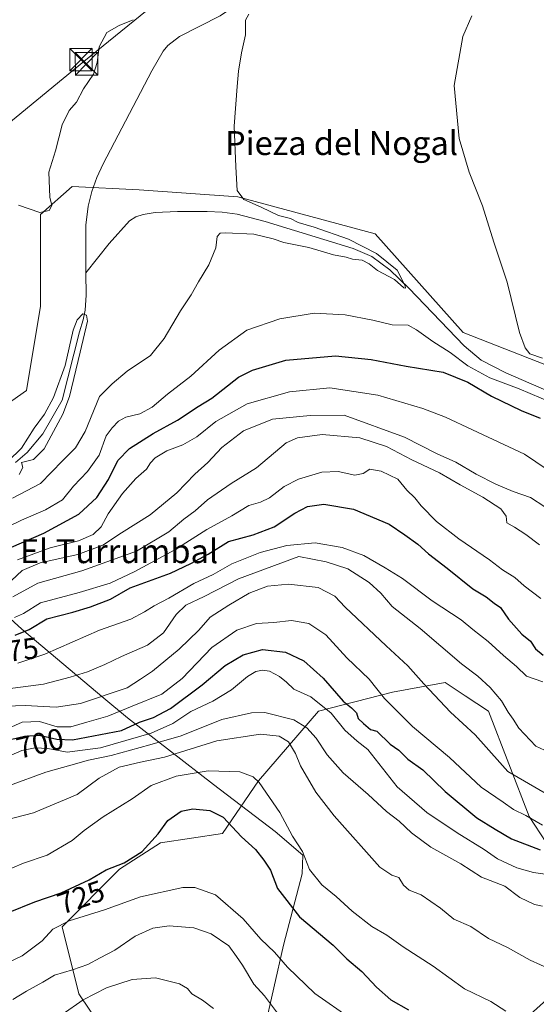
# Model space of a CAD drawing. Units: metres. Extents: x 617839 to 621295, y 4720181 to 4722553.
# Drawn here: x 618703 to 618876, y 4720827 to 4721156 of the extents above; entities that cross this region are included whole.
import ezdxf
from ezdxf.enums import TextEntityAlignment as Align

# ---------------------------------------------------------------- set-up
doc = ezdxf.new("R2010")
doc.units = ezdxf.units.M
doc.header["$MEASUREMENT"] = 0
for name, color, linetype, lineweight in [('Arbolado forestal CxS', 92, 'Continuous', 0), ('Comarca CxS', 21, 'Continuous', 0), ('Corriente natural lineal', 142, 'Continuous', 13), ('Cultivos herbáceos CxS', 92, 'Continuous', 0), ('Curva de nivel maestra', 30, 'Continuous', 30), ('Curva de nivel normal', 30, 'Continuous', 0), ('Entidad de ámbito territorial', 7, 'Continuous', 0), ('Entidad de ámbito territorial CxS', 92, 'Continuous', 0), ('Matorral CxS', 135, 'Continuous', 0), ('Rótulo de curva de nivel directora', 7, 'Continuous', 0), ('Tendido', 6, 'Continuous', 0), ('Texto cartográfico', 7, 'Continuous', 0), ('Torre de tendido puntual', 7, 'Continuous', 0)]:
    doc.layers.add(name, color=color, linetype=linetype, lineweight=lineweight)
doc.styles.add('Style-Arial', font='txt')

# ---------------------------------------------------------------- blocks, each defined once
blk = doc.blocks.new('*U9')
at = {"layer": 'Cultivos herbáceos CxS', "color": 92, "linetype": 'Continuous', "lineweight": 0}
blk.add_polyline3d([(619121.4361, 4720806.4887, 656.8902), (619104.9405, 4720830.0645, 654.275), (619097.8719, 4720847.7455, 654.0961), (619094.3371, 4720863.0695, 653.6208), (619075.4853, 4720878.3933, 652.3975), (619057.8119, 4720905.5051, 651.6136), (619050.7419, 4720912.5773, 650.9369), (619031.8899, 4720911.3993, 653.5037), (618996.5425, 4720933.7951, 653.983), (618949.4135, 4720979.7669, 648.9226), (618948.2357, 4721004.5207, 646.0621), (618934.0969, 4721016.3087, 646.8069), (618919.9583, 4721026.9177, 646.664), (618884.6105, 4721038.7047, 644.4642), (618851.6197, 4721051.6717, 642.6896), (618822.1633, 4721084.6765, 642.0054), (618776.2117, 4721097.0537, 639.5907), (618743.2209, 4721099.4109, 637.3447), (618720.8341, 4721100.5899, 636.9932), (618710.2301, 4721091.1599, 639.8053), (618710.2295, 4721060.5123, 637.0047), (618705.5161, 4721032.2225, 636.0223), (618693.7331, 4721023.9707, 635.9371)], dxfattribs=at)
blk = doc.blocks.new('5TTEND')
at = {"layer": 'Comarca CxS', "color": 7, "linetype": 'Continuous', "lineweight": 0}
for p, q in [((-0.375, 0.3754), (0.375, -0.3746)), ((0.372, 0.3784), (-0.372, -0.3776))]:
    blk.add_line(p, q, dxfattribs=at)
at = {"layer": 'Comarca CxS', "color": 7, "linetype": 'Continuous', "lineweight": 0, "flags": 128}
blk.add_lwpolyline([(-0.375, -0.3746), (0.375, -0.3746), (0.375, 0.3754), (-0.375, 0.3754), (-0.372, -0.3776)], dxfattribs=at)

msp = doc.modelspace()

# ---------------------------------------------------------------- linework, layer by layer
at = {"layer": 'Arbolado forestal CxS', "color": 92, "linetype": 'Continuous', "lineweight": 0}
for points in [[(618734.2939, 4720813.5493, 746.3918), (618723.0773, 4720830.3741, 737.7155), (618717.4697, 4720852.8061, 729.0496), (618736.6977, 4720872.0337, 724.4123), (618750.3179, 4720880.8467, 724.728), (618771.1477, 4720884.0505, 726.1815), (618783.1661, 4720901.6765, 719.8625), (618803.1953, 4720924.9099, 705.8551), (618828.0313, 4720931.3189, 693.8458), (618845.6561, 4720934.5237, 687.7006), (618852.3639, 4720930.0519, 687.2591), (618860.0769, 4720924.9097, 686.7468), (618873.6963, 4720889.6591, 695.2706), (618888.9181, 4720866.4253, 705.2884), (618889.7187, 4720845.5955, 712.4462), (618880.9055, 4720829.5715, 716.5637), (618864.8825, 4720815.1507, 722.5056)], [(618820.3703, 4720721.6407, 756.5449), (618828.0287, 4720749.4565, 748.371), (618841.6489, 4720772.6903, 738.6994), (618849.6601, 4720792.7191, 732.5102), (618864.8825, 4720815.1507, 722.5056), (618880.9055, 4720829.5715, 716.5637), (618889.7187, 4720845.5955, 712.4462), (618888.9181, 4720866.4253, 705.2884), (618873.6963, 4720889.6591, 695.2706), (618860.0769, 4720924.9097, 686.7468), (618852.3639, 4720930.0519, 687.2591), (618845.6561, 4720934.5237, 687.7006), (618828.0313, 4720931.3189, 693.8458), (618803.1953, 4720924.9099, 705.8551), (618783.1661, 4720901.6765, 719.8625), (618771.1477, 4720884.0505, 726.1815), (618750.3179, 4720880.8467, 724.728), (618736.6977, 4720872.0337, 724.4123), (618717.4697, 4720852.8061, 729.0496), (618723.0773, 4720830.3741, 737.7155), (618734.2939, 4720813.5493, 746.3918), (618748.7147, 4720791.1175, 753.3072), (618749.5155, 4720779.9005, 753.6884), (618736.8673, 4720759.0907, 758.7999)]]:
    msp.add_polyline3d(points, dxfattribs=at)
at = {"layer": 'Corriente natural lineal', "color": 142, "linetype": 'Continuous', "lineweight": 13}
for points in [[(618834.2334, 4721187.3443, 638.8518), (618831.7201, 4721187.5801, 638.8192), (618825.2601, 4721186.8101, 639.0218), (618818.0501, 4721184.8401, 639.3725), (618806.2601, 4721179.9401, 639.219), (618795.1401, 4721174.3501, 638.7503), (618770.3901, 4721157.6501, 638.2027), (618756.7301, 4721150.7401, 637.8917), (618752.8501, 4721147.7001, 638.2561), (618751.3101, 4721145.7901, 638.2998), (618747.4601, 4721139.3101, 637.9752), (618731.1501, 4721108.1501, 637.8404), (618729.0401, 4721103.5901, 637.5546), (618727.3701, 4721098.8301, 637.0742), (618726.1601, 4721093.9401, 636.3132), (618725.3401, 4721087.6601, 635.9581), (618725.4424, 4721071.6677, 635.7229)], [(618893.8901, 4721026.0201, 645.3451), (618865.9701, 4721038.2301, 642.4625), (618857.7201, 4721042.4501, 641.3558), (618851.9601, 4721047.2301, 642.6653), (618833.4801, 4721066.5401, 641.2611), (618827.1001, 4721072.6201, 641.6935), (618821.0701, 4721077.1101, 641.1831), (618814.8501, 4721079.8401, 641.3917), (618785.4201, 4721088.7901, 638.8327), (618776.0001, 4721091.2401, 638.7392), (618771.0301, 4721091.9801, 638.4277), (618766.0301, 4721092.1801, 637.9288), (618756.0401, 4721092.1801, 637.7803), (618748.5701, 4721091.8101, 637.5719), (618744.5301, 4721091.2301, 636.9446), (618742.1301, 4721090.4001, 636.4953), (618740.0101, 4721089.0101, 636.3193), (618733.2001, 4721081.4401, 636.3927), (618725.4424, 4721071.6677, 635.7229)], [(618725.4424, 4721071.6677, 635.7229), (618725.4901, 4721064.2001, 635.4491), (618725.1801, 4721059.2101, 635.5016), (618724.5201, 4721055.9201, 635.4728), (618723.2931, 4721051.9366, 635.0521), (618717.5232, 4721029.077, 634.7412), (618711.0007, 4721017.7713, 634.4942), (618705.7827, 4721011.4663, 634.5713), (618701.8692, 4721008.205, 634.5659)]]:
    msp.add_polyline3d(points, dxfattribs=at)
at = {"layer": 'Cultivos herbáceos CxS', "color": 92, "linetype": 'Continuous', "lineweight": 0}
msp.add_polyline3d([(619121.4361, 4720806.4887, 656.8902), (619104.9405, 4720830.0645, 654.275), (619097.8719, 4720847.7455, 654.0961), (619094.3371, 4720863.0695, 653.6208), (619075.4853, 4720878.3933, 652.3975), (619057.8119, 4720905.5051, 651.6136), (619050.7419, 4720912.5773, 650.9369), (619031.8899, 4720911.3993, 653.5037), (618996.5425, 4720933.7951, 653.983), (618949.4135, 4720979.7669, 648.9226), (618948.2357, 4721004.5207, 646.0621), (618934.0969, 4721016.3087, 646.8069), (618919.9583, 4721026.9177, 646.664), (618884.6105, 4721038.7047, 644.4642), (618851.6197, 4721051.6717, 642.6896), (618822.1633, 4721084.6765, 642.0054), (618776.2117, 4721097.0537, 639.5907), (618743.2209, 4721099.4109, 637.3447), (618720.8341, 4721100.5899, 636.9932), (618710.2301, 4721091.1599, 639.8053), (618710.2295, 4721060.5123, 637.0047), (618705.5161, 4721032.2225, 636.0223), (618693.7331, 4721023.9707, 635.9371)], dxfattribs=at)
at = {"layer": 'Curva de nivel maestra', "color": 30, "linetype": 'Continuous', "lineweight": 30, "flags": 128}
for points, elevation in [([(618697.19, 4720978.3801), (618711.33, 4720984.4801), (618723.02, 4720990.9201), (618729.05, 4720996.4401), (618732.96, 4721002.5101), (618736.1, 4721008.8201), (618739.96, 4721012.8401), (618747.95, 4721017.8701), (618756.09, 4721022.3301), (618762.93, 4721026.9301), (618767.55, 4721029.7001), (618776.51, 4721036.7201), (618781.2, 4721039.0401), (618792.32, 4721042.4001), (618808.93, 4721043.8401), (618820.89, 4721042.6701), (618832.6, 4721040.4601), (618844.99, 4721038.3801), (618853.15, 4721035.0101), (618861.09, 4721030.3201), (618871.06, 4721025.5801), (618877.43, 4721023.0001)], 650), ([(618701.72, 4720950.3501), (618706.38, 4720952.2601), (618712.33, 4720955.8201), (618721.04, 4720958.0801), (618727, 4720959.8901), (618733.68, 4720962.4701), (618740.17, 4720966.2601), (618753.73, 4720971.1101), (618760.54, 4720974.3201), (618766.28, 4720977.5201), (618773.16, 4720981.7001), (618781.33, 4720983.9701), (618788.44, 4720986.6101), (618795.36, 4720991.1901), (618799.6, 4720993.4001), (618805.03, 4720994.2801), (618814.94, 4720992.5701), (618826.85, 4720987.5101), (618832.15, 4720983.9401), (618836.42, 4720980.8901), (618840.08, 4720977.5501), (618846.28, 4720972.7901), (618854.93, 4720965.9201), (618859.33, 4720963.2401), (618862.04, 4720961.1001), (618864.14, 4720959.6301), (618866.77, 4720955.7401), (618871.3, 4720950.7201), (618874.21, 4720948.3401), (618875.87, 4720945.8501), (618878.42, 4720943.6701)], 675), ([(618695.4, 4720914.3401), (618704.84, 4720916.5901), (618709.78, 4720916.8901), (618715.66, 4720915.5401), (618720.97, 4720915.3501), (618737.34, 4720918.4601), (618743.36, 4720921.2201), (618748.06, 4720922.8101), (618753.7, 4720925.8001), (618764.28, 4720933.7501), (618771.99, 4720940.2801), (618777.99, 4720943.8501), (618784.55, 4720945.5701), (618792.19, 4720944.6401), (618798.32, 4720941.8201), (618804.82, 4720935.9601), (618811.49, 4720928.2801), (618814.3, 4720926.0801), (618815.93, 4720924.3801), (618816.55, 4720922.5201), (618818.34, 4720920.8201), (618820.65, 4720918.8401), (618822.76, 4720918.2901), (618827.27, 4720913.9301), (618830.1, 4720911.8601), (618833.14, 4720908.9101), (618838.16, 4720905.2801), (618845.57, 4720898.0301), (618856.25, 4720889.2801), (618862.35, 4720885.4401), (618867.83, 4720882.1901), (618877.36, 4720878.5201)], 700), ([(618699.51, 4720857.6001), (618708.33, 4720861.0701), (618717.12, 4720864.1201), (618726.5, 4720868.4601), (618732.17, 4720871.8901), (618738.17, 4720874.2301), (618744.2, 4720877.9801), (618749.62, 4720883.8501), (618752.82, 4720888.3901), (618757.34, 4720891.5001), (618761.15, 4720892.2701), (618766.93, 4720891.7101), (618771.29, 4720889.4101), (618777.45, 4720882.9001), (618782.18, 4720878.6401), (618784.9, 4720875.1201), (618787.22, 4720871.7301), (618789.48, 4720865.6201), (618796.93, 4720856.1301), (618808.1, 4720846.6401), (618812.76, 4720842.0601), (618817.73, 4720837.7601), (618822.59, 4720832.5801), (618827.46, 4720828.3701), (618833.37, 4720825.0201)], 725)]:
    msp.add_lwpolyline(points, dxfattribs=dict(at, elevation=elevation))
at = {"layer": 'Curva de nivel normal', "color": 30, "linetype": 'Continuous', "lineweight": 0, "flags": 128}
for points, elevation in [([(618700.81, 4720996.1901), (618710.18, 4721001.0901), (618717.59, 4721008.7101), (618721.92, 4721013.0301), (618725.18, 4721018.5001), (618729.92, 4721030.2401), (618734.17, 4721034.5401), (618739.17, 4721038.7901), (618746.98, 4721044.0201), (618751.64, 4721049.6301), (618757.02, 4721058.9701), (618760.6, 4721064.3001), (618763.05, 4721068.6301), (618766.56, 4721074.3001), (618768.91, 4721079.9701), (618769.34, 4721083.8001), (618770.39, 4721084.8801), (618772.07, 4721085.0501), (618781.59, 4721084.5601), (618788.02, 4721083.0801), (618791.61, 4721081.8301), (618799.99, 4721080.1201), (618808.25, 4721077.7301), (618812.5, 4721076.9401), (618814.63, 4721076.2801), (618817.84, 4721075.8901), (618820.17, 4721074.6801), (618823.03, 4721072.4401), (618828.62, 4721069.4101), (618831.78, 4721066.6401), (618832.36, 4721066.5301), (618832.23, 4721067.3201), (618829.6, 4721072.5501), (618822.63, 4721078.1301), (618813.27, 4721082.9201), (618801.83, 4721086.9601), (618796.49, 4721088.4901), (618793.83, 4721089.8601), (618789.82, 4721090.8301), (618784.04, 4721093.5801), (618778.28, 4721096.2001), (618776.06, 4721099.2301), (618775.56, 4721107.0801), (618775.04, 4721120.7801), (618776.08, 4721134.0201), (618776.42, 4721139.1701), (618777.5, 4721145.2901), (618778.82, 4721151.2901), (618778.86, 4721156.1701), (618779.91, 4721158.2201)], 640), ([(618741.21, 4721156.3801), (618736.54, 4721154.3901), (618732.45, 4721152.1001), (618729.8, 4721147.3401), (618729.22, 4721142.0201), (618727.92, 4721138.2001), (618724.6, 4721133.2701), (618722.26, 4721128.7801), (618719.76, 4721125.9701), (618717.42, 4721121.1701), (618715.24, 4721112.4601), (618713.06, 4721105.3601), (618713.31, 4721097.0301), (618713.99, 4721094.1501), (618713.13, 4721092.4601), (618709.96, 4721091.9001), (618702.89, 4721094.3501)], 640), ([(618878.22, 4721043.1001), (618874, 4721044.5001), (618872.36, 4721046.5301), (618870.49, 4721051.6901), (618866.32, 4721068.5401), (618861.89, 4721081.9401), (618858.16, 4721094.0501), (618853.6, 4721105.3301), (618850.31, 4721116.6101), (618848.6, 4721134.3001), (618851.48, 4721150.8001), (618854.58, 4721157.7201)], 645), ([(618694.33, 4720984.3401), (618703.85, 4720988.9001), (618711.88, 4720992.3601), (618717.62, 4720995.7201), (618721.25, 4721000.2901), (618725.94, 4721005.1601), (618729.83, 4721010.6701), (618732.16, 4721017.1301), (618734.21, 4721019.7301), (618736.35, 4721022.0101), (618738.81, 4721023.3901), (618743.43, 4721024.4901), (618747.62, 4721026.7301), (618752.72, 4721031.0301), (618760.52, 4721037.0801), (618770, 4721045.7401), (618779.26, 4721052.4301), (618790.27, 4721056.3101), (618801.84, 4721058.1001), (618812.17, 4721057.6101), (618821.42, 4721055.8601), (618827.84, 4721054.2501), (618833.24, 4721054.1201), (618836.02, 4721052.5801), (618841.54, 4721048.6201), (618847.26, 4721044.9901), (618853.22, 4721040.4701), (618860.62, 4721036.4601), (618870.39, 4721032.8101), (618881.4, 4721028.0901)], 645), ([(618703.1, 4721004.1901), (618704.32, 4721006.5401), (618703.84, 4721008.1801), (618707.87, 4721009.2101), (618711.42, 4721012.7401), (618717.7, 4721024.3001), (618719.93, 4721030.3001), (618723.49, 4721045.1401), (618726, 4721055.4601), (618725.66, 4721057.4801), (618724.35, 4721057.9801), (618722.53, 4721055.8801), (618721.15, 4721052.4401), (618718.52, 4721040.6301), (618714.52, 4721029.9701), (618711.51, 4721024.3001), (618708.06, 4721019.6301), (618703.88, 4721012.9701), (618699.39, 4721008.6301)], 635), ([(618702.5, 4720975.5801), (618713.48, 4720979.6101), (618722.9, 4720981.9801), (618727.86, 4720984.0301), (618730.49, 4720986.6001), (618732.88, 4720991.0301), (618737.7, 4720997.7801), (618742.14, 4721002.7701), (618745.64, 4721005.9701), (618747.06, 4721008.1101), (618748.64, 4721009.6801), (618752.5, 4721012.1201), (618757.84, 4721014.0501), (618762.5, 4721016.7101), (618768.88, 4721021.8601), (618779.36, 4721027.8401), (618793.55, 4721031.8201), (618806.98, 4721033.2101), (618823.08, 4721030.7301), (618838.2, 4721026.2901), (618845.74, 4721023.3901), (618854.73, 4721019.0901), (618872.17, 4721011.0001), (618883.17, 4721003.5001)], 655), ([(618700.48, 4720968.6501), (618704.08, 4720971.9801), (618710.15, 4720974.6401), (618722.71, 4720977.4001), (618731.03, 4720980.4801), (618737.28, 4720984.6301), (618746.86, 4720990.6301), (618755.88, 4720998.0601), (618761.89, 4721004.2301), (618766.17, 4721008.1201), (618770.84, 4721013.1701), (618778.17, 4721018.8001), (618787.81, 4721022.6201), (618800.45, 4721023.9301), (618811.87, 4721024.0001), (618832.04, 4721016.6701), (618842.96, 4721011.0901), (618849.22, 4721008.2801), (618856.02, 4721004.2301), (618862.52, 4721000.9201), (618868.35, 4720998.4801), (618874.16, 4720996.4401), (618878.92, 4720993.2801)], 660), ([(618700.93, 4720963.1801), (618709.36, 4720967.7701), (618724.04, 4720971.8801), (618742.3, 4720978.4901), (618753.17, 4720985.0201), (618758.17, 4720989.1501), (618761.98, 4720991.9601), (618766.07, 4720995.6701), (618773.98, 4721001.1101), (618782.49, 4721006.4001), (618792.44, 4721014.7501), (618796.22, 4721016.4401), (618804.49, 4721017.5801), (618817.11, 4721016.3801), (618825.94, 4721013.5501), (618834.51, 4721009.0701), (618843.77, 4721004.7601), (618850.63, 4721000.7501), (618858.24, 4720996.6201), (618864.23, 4720992.6901), (618865.99, 4720990.2001), (618866.21, 4720987.9901), (618868.84, 4720986.5501), (618872.66, 4720984.1101), (618877.23, 4720980.6001)], 665), ([(618701.53, 4720956.3401), (618704.5, 4720957.6101), (618710.17, 4720961.2201), (618723.17, 4720964.6701), (618733.5, 4720967.7601), (618741.84, 4720971.6401), (618755.16, 4720978.9801), (618765.92, 4720985.7801), (618774.28, 4720990.3101), (618779.95, 4720993.7601), (618783.84, 4720994.8501), (618786.84, 4720996.3801), (618791.73, 4721000.1801), (618796.6, 4721002.5601), (618804.32, 4721004.8801), (618809.82, 4721005.1601), (618815.37, 4721003.9701), (618818.17, 4721004.4701), (618820.4, 4721005.9601), (618824.16, 4721005.3201), (618829.74, 4721002.5401), (618832.78, 4720998.9601), (618835.44, 4720996.3601), (618837.56, 4720993.6301), (618842.76, 4720988.4501), (618850.24, 4720982.6101), (618860.48, 4720975.6101), (618864.78, 4720972.2401), (618868.9, 4720969.6901), (618872.06, 4720966.8501), (618877.67, 4720962.6701)], 670), ([(618878.3, 4720934.7201), (618872.87, 4720936.6701), (618869.44, 4720939.9001), (618865.13, 4720943.6101), (618860.01, 4720948.2401), (618854.9, 4720952.2501), (618850.96, 4720955.4801), (618841.32, 4720961.8201), (618831.37, 4720969.3201), (618825.57, 4720972.8801), (618818.43, 4720977.0201), (618811.15, 4720979.7401), (618802.11, 4720981.2501), (618792.62, 4720980.3401), (618783.72, 4720978.0201), (618774.26, 4720974.3001), (618768.02, 4720970.6301), (618761.5, 4720967.6901), (618753.12, 4720962.8101), (618748.22, 4720960.2501), (618745.04, 4720958.1701), (618740.4, 4720955.7201), (618729.96, 4720952.0301), (618711.67, 4720944.0501), (618702.61, 4720941.0601)], 680), ([(618693.17, 4720931.5901), (618711.25, 4720933.9501), (618720.11, 4720936.3601), (618725.94, 4720938.1501), (618731.78, 4720940.5101), (618737.32, 4720943.2501), (618745.98, 4720947.0101), (618751.42, 4720951.1201), (618755.61, 4720957.3301), (618758.81, 4720960.4401), (618764.96, 4720963.2701), (618776.45, 4720969.2701), (618796.62, 4720976.7501), (618805.81, 4720974.9501), (618813.08, 4720972.5501), (618820.18, 4720967.9801), (618824.05, 4720964.4101), (618827.9, 4720960.0001), (618837.31, 4720952.6301), (618851.05, 4720940.7801), (618856.51, 4720936.6701), (618860.71, 4720932.8801), (618864.47, 4720928.4001), (618866.69, 4720924.6201), (618868.41, 4720922.2901), (618870.22, 4720919.2801), (618875.93, 4720913.2201), (618881.74, 4720910.5901)], 685), ([(618691.92, 4720926.3801), (618705.08, 4720926.8001), (618715.47, 4720926.3101), (618723.6, 4720927.4601), (618739.22, 4720932.7401), (618743.68, 4720935.6001), (618747.72, 4720938.3101), (618756.64, 4720945.7301), (618763.18, 4720952.0001), (618766.97, 4720956.4301), (618773.26, 4720960.4301), (618780.02, 4720964.4701), (618786.17, 4720966.7501), (618793.17, 4720967.5001), (618803.17, 4720966.3501), (618808.73, 4720963.3801), (618812.17, 4720959.7501), (618825.88, 4720946.8601), (618833.16, 4720940.1601), (618838.45, 4720934.1301), (618847.38, 4720924.6301), (618855.7, 4720916.9801), (618863.96, 4720907.7501), (618866.58, 4720904.7001), (618879.09, 4720897.5501)], 690), ([(618878.21, 4720886.7601), (618872.66, 4720890.0601), (618868.52, 4720892.0701), (618865.08, 4720894.4701), (618857.7, 4720899.4901), (618847.06, 4720909.4201), (618834.72, 4720919.7601), (618825.34, 4720929.2301), (618820.22, 4720935.6401), (618812.67, 4720942.8001), (618805.64, 4720950.5001), (618800.03, 4720954.3001), (618794.17, 4720955.3201), (618788.26, 4720954.6101), (618782.51, 4720954.3301), (618775.92, 4720952.0701), (618767.54, 4720946.2601), (618757.64, 4720935.9301), (618750.87, 4720930.6001), (618740.94, 4720926.6501), (618732.78, 4720923.2801), (618725.68, 4720921.3001), (618720.35, 4720919.6701), (618715.78, 4720919.7101), (618709.92, 4720921.4701), (618704.11, 4720921.2701), (618698.41, 4720918.7401)], 695), ([(618700.43, 4720910.2301), (618703.96, 4720911.7501), (618708.42, 4720912.6201), (618712.66, 4720912.4301), (618719.14, 4720911.2501), (618730.27, 4720912.7001), (618747.28, 4720917.5401), (618754.53, 4720920.7601), (618760.5, 4720924.8801), (618767.84, 4720928.3201), (618774.17, 4720932.0701), (618779.5, 4720936.5301), (618782.24, 4720938.2501), (618784.5, 4720938.6401), (618786.84, 4720938.3001), (618790.14, 4720936.6001), (618792.49, 4720934.6001), (618794.94, 4720932.3201), (618800.62, 4720929.7301), (618807.5, 4720924.2801), (618812.1, 4720918.6301), (618816.15, 4720914.9301), (618819.8, 4720912.0601), (618829.54, 4720899.6601), (618839.44, 4720891.0501), (618849.67, 4720884.1801), (618858.63, 4720878.6601), (618863.12, 4720875.5301), (618869.59, 4720872.5601), (618875.17, 4720870.9401), (618881.42, 4720870.0301)], 705), ([(618699.81, 4720900.0501), (618712.02, 4720904.5801), (618720.38, 4720906.9101), (618726.26, 4720908.5301), (618733.83, 4720910.0701), (618746.81, 4720913.7001), (618757.27, 4720916.7401), (618770.94, 4720922.2001), (618780.79, 4720924.3901), (618785.28, 4720924.5501), (618795.03, 4720922.0301), (618799.31, 4720919.3401), (618802.5, 4720915.9501), (618806.17, 4720910.2901), (618811.51, 4720904.2901), (618819.91, 4720897.1001), (618825.94, 4720891.3201), (618830.22, 4720888.0901), (618834.37, 4720884.2201), (618840.79, 4720879.4601), (618850.88, 4720873.8201), (618857.77, 4720869.4301), (618865.56, 4720866.3501), (618870.59, 4720862.6301), (618875.51, 4720860.1801), (618878.15, 4720859.6701)], 710), ([(618695.74, 4720887.7501), (618707.92, 4720890.8701), (618722.5, 4720897.0801), (618729.84, 4720902.5501), (618736.5, 4720906.2101), (618743.65, 4720907.8401), (618751.74, 4720909.5501), (618769.21, 4720915.0401), (618783.81, 4720917.2201), (618790.1, 4720916.5501), (618793.18, 4720914.6501), (618795.59, 4720910.7601), (618797.18, 4720906.6401), (618802.35, 4720897.8001), (618808.46, 4720889.9101), (618823.75, 4720872.7201), (618827.76, 4720870.0201), (618830.09, 4720869.2901), (618831.66, 4720866.7001), (618833.59, 4720864.9801), (618837.54, 4720863.4401), (618844.08, 4720858.9701), (618848.5, 4720855.3401), (618854.16, 4720852.8801), (618860.15, 4720848.8101), (618866.43, 4720845.8901), (618874.09, 4720841.5501), (618884.46, 4720836.8601)], 715), ([(618697.17, 4720870.9101), (618704.5, 4720874.1001), (618712.49, 4720876.7101), (618720.78, 4720881.6201), (618724.82, 4720885.0201), (618731.17, 4720889.5901), (618740.89, 4720895.5901), (618747.24, 4720900.0901), (618755.62, 4720903.2201), (618766.35, 4720905.0201), (618776.93, 4720904.6001), (618781.35, 4720902.9701), (618783.37, 4720901.0701), (618790.31, 4720891.0801), (618794.5, 4720883.1101), (618797.84, 4720877.9201), (618800.23, 4720872.0001), (618804.38, 4720866.8301), (618809.12, 4720862.9101), (618814.46, 4720858.0201), (618821.06, 4720852.9201), (618826.08, 4720849.9601), (618831.61, 4720846.0601), (618841.66, 4720839.5601), (618852.06, 4720831.9801), (618860.88, 4720827.7801), (618865.87, 4720824.5301)], 720), ([(618695.84, 4720839.2001), (618704.06, 4720843.0601), (618710.74, 4720848.0301), (618714.4, 4720851.9901), (618719.84, 4720854.7301), (618731.6, 4720858.4601), (618743.66, 4720862.7901), (618757.81, 4720865.9301), (618761.82, 4720865.8901), (618768.74, 4720863.5201), (618778.03, 4720855.4901), (618783.98, 4720848.6601), (618788.51, 4720844.2701), (618792.82, 4720839.2901), (618802.04, 4720830.4101), (618814.2, 4720821.9701)], 730), ([(618790.23, 4720823.0101), (618785.12, 4720829.6101), (618781.61, 4720833.5301), (618777.76, 4720839.9601), (618775.82, 4720842.8001), (618773.25, 4720846.4201), (618767.33, 4720850.4501), (618761.51, 4720852.4601), (618753.23, 4720853.0501), (618747.84, 4720852.2801), (618741.9, 4720849.6601), (618735.07, 4720845.0001), (618730.23, 4720842.4201), (618726.02, 4720840.1601), (618720.92, 4720838.3201), (618714.94, 4720836.6001), (618711, 4720834.1901), (618705.56, 4720831.2401), (618700.97, 4720828.4401)], 735), ([(618717.5, 4720823.3801), (618724.5, 4720828.2701), (618732.36, 4720832.3601), (618740.94, 4720835.1201), (618748.7, 4720835.7001), (618756.72, 4720833.6801), (618759.36, 4720832.1501), (618760.82, 4720830.3401), (618764.44, 4720828.1901), (618768.12, 4720825.4001)], 740)]:
    msp.add_lwpolyline(points, dxfattribs=dict(at, elevation=elevation))
at = {"layer": 'Entidad de ámbito territorial', "color": 7, "linetype": 'Continuous', "lineweight": 0, "flags": 128}
msp.add_lwpolyline([(618785.015, 4720818.032), (618791.545, 4720846.625), (618797.79, 4720870.511), (618798.044, 4720876.742), (618788.734, 4720884.681), (618768.085, 4720900.391), (618739.297, 4720922.668), (618731.423, 4720929.309), (618704.003, 4720952.433), (618675.395, 4720978.397)], dxfattribs=at)
at = {"layer": 'Entidad de ámbito territorial CxS', "color": 92, "linetype": 'Continuous', "lineweight": 0, "flags": 128}
msp.add_lwpolyline([(618785.015, 4720818.032), (618791.545, 4720846.625), (618797.79, 4720870.511), (618798.044, 4720876.742), (618788.734, 4720884.681), (618768.085, 4720900.391), (618739.297, 4720922.668), (618731.423, 4720929.309), (618704.003, 4720952.433), (618675.395, 4720978.397)], dxfattribs=at)
at = {"layer": 'Matorral CxS', "color": 135, "linetype": 'Continuous', "lineweight": 0}
for points in [[(618693.7331, 4721023.9707, 635.9371), (618705.5161, 4721032.2225, 636.0223), (618710.2295, 4721060.5123, 637.0047), (618710.2301, 4721091.1599, 639.8053), (618720.8341, 4721100.5899, 636.9932), (618743.2209, 4721099.4109, 637.3447), (618776.2117, 4721097.0537, 639.5907), (618822.1633, 4721084.6765, 642.0054), (618851.6197, 4721051.6717, 642.6896), (618884.6105, 4721038.7047, 644.4642), (618919.9583, 4721026.9177, 646.664), (618934.0969, 4721016.3087, 646.8069), (618948.2357, 4721004.5207, 646.0621), (618949.4135, 4720979.7669, 648.9226), (618996.5425, 4720933.7951, 653.983), (619031.8899, 4720911.3993, 653.5037), (619050.7419, 4720912.5773, 650.9369), (619057.8119, 4720905.5051, 651.6136), (619075.4853, 4720878.3933, 652.3975), (619094.3371, 4720863.0695, 653.6208), (619097.8719, 4720847.7455, 654.0961), (619104.9405, 4720830.0645, 654.275), (619121.4361, 4720806.4887, 656.8902)], [(619121.4361, 4720806.4887, 656.8902), (619104.9405, 4720830.0645, 654.275), (619097.8719, 4720847.7455, 654.0961), (619094.3371, 4720863.0695, 653.6208), (619075.4853, 4720878.3933, 652.3975), (619057.8119, 4720905.5051, 651.6136), (619050.7419, 4720912.5773, 650.9369), (619031.8899, 4720911.3993, 653.5037), (618996.5425, 4720933.7951, 653.983), (618949.4135, 4720979.7669, 648.9226), (618948.2357, 4721004.5207, 646.0621), (618934.0969, 4721016.3087, 646.8069), (618919.9583, 4721026.9177, 646.664), (618884.6105, 4721038.7047, 644.4642), (618851.6197, 4721051.6717, 642.6896), (618822.1633, 4721084.6765, 642.0054), (618776.2117, 4721097.0537, 639.5907), (618743.2209, 4721099.4109, 637.3447), (618720.8341, 4721100.5899, 636.9932), (618710.2301, 4721091.1599, 639.8053), (618710.2295, 4721060.5123, 637.0047), (618705.5161, 4721032.2225, 636.0223), (618693.7331, 4721023.9707, 635.9371)], [(618864.8825, 4720815.1507, 722.5056), (618880.9055, 4720829.5715, 716.5637), (618889.7187, 4720845.5955, 712.4462), (618888.9181, 4720866.4253, 705.2884), (618873.6963, 4720889.6591, 695.2706), (618860.0769, 4720924.9097, 686.7468), (618852.3639, 4720930.0519, 687.2591), (618845.6561, 4720934.5237, 687.7006), (618828.0313, 4720931.3189, 693.8458), (618803.1953, 4720924.9099, 705.8551), (618783.1661, 4720901.6765, 719.8625), (618771.1477, 4720884.0505, 726.1815), (618750.3179, 4720880.8467, 724.728), (618736.6977, 4720872.0337, 724.4123), (618717.4697, 4720852.8061, 729.0496), (618723.0773, 4720830.3741, 737.7155), (618734.2939, 4720813.5493, 746.3918)], [(618820.3703, 4720721.6407, 756.5449), (618828.0287, 4720749.4565, 748.371), (618841.6489, 4720772.6903, 738.6994), (618849.6601, 4720792.7191, 732.5102), (618864.8825, 4720815.1507, 722.5056), (618880.9055, 4720829.5715, 716.5637), (618889.7187, 4720845.5955, 712.4462), (618888.9181, 4720866.4253, 705.2884), (618873.6963, 4720889.6591, 695.2706), (618860.0769, 4720924.9097, 686.7468), (618852.3639, 4720930.0519, 687.2591), (618845.6561, 4720934.5237, 687.7006), (618828.0313, 4720931.3189, 693.8458), (618803.1953, 4720924.9099, 705.8551), (618783.1661, 4720901.6765, 719.8625), (618771.1477, 4720884.0505, 726.1815), (618750.3179, 4720880.8467, 724.728), (618736.6977, 4720872.0337, 724.4123), (618717.4697, 4720852.8061, 729.0496), (618723.0773, 4720830.3741, 737.7155), (618734.2939, 4720813.5493, 746.3918), (618748.7147, 4720791.1175, 753.3072), (618749.5155, 4720779.9005, 753.6884), (618736.8673, 4720759.0907, 758.7999)]]:
    msp.add_polyline3d(points, dxfattribs=at)
at = {"layer": 'Tendido', "color": 6, "linetype": 'Continuous', "lineweight": 0}
msp.add_polyline3d([(619050.64, 4721409.23, 687.7954), (618998.6745, 4721365.2143, 670.0102), (618874.27, 4721263.72, 648.584), (618724.7244, 4721142.3554, 643.961), (618585, 4721027.42, 648.1445), (618431.76, 4720961.27, 631.4174), (618330.3321, 4720820.5469, 654.3459), (618225.91, 4720736.54, 643.1587), (618091.8831, 4720624.8045, 650.8933), (617988.24, 4720533.21, 640.5856)], dxfattribs=at)

# ---------------------------------------------------------------- block references
at = {"layer": 'Cultivos herbáceos CxS', "color": 92, "linetype": 'Continuous', "lineweight": 0}
msp.add_blockref('*U9', (0, 0), dxfattribs=at)
at = {"layer": 'Torre de tendido puntual', "color": 7, "linetype": 'Continuous', "lineweight": 0, "xscale": 10, "yscale": 10, "zscale": 10}
for p in [(618723.7896, 4721143.0201, 643.6311), (618725.6268, 4721141.612, 644.4147)]:
    msp.add_blockref('5TTEND', p, dxfattribs=at)

# ---------------------------------------------------------------- texts
at = {"layer": 'Rótulo de curva de nivel directora', "color": 7, "linetype": 'Continuous', "lineweight": 0, "style": 'Style-Arial'}
for s, rotation, p in [('675', 7.609836, (618701.6309, 4720945.2243)), ('700', 13.406125, (618710.0524, 4720914.203)), ('725', 19.136109, (618723.7427, 4720862.682))]:
    msp.add_text(s, height=7, rotation=rotation, dxfattribs=at).set_placement(p, align=Align.MIDDLE_CENTER)
at = {"layer": 'Texto cartográfico', "color": 7, "linetype": 'Continuous', "lineweight": 0, "style": 'Style-Arial'}
for s, p in [('Pieza del Nogal', (618810.9384, 4721115.0801)), ('El Turrumbal', (618736.5026, 4720978.4802))]:
    msp.add_text(s, height=8, dxfattribs=at).set_placement(p, align=Align.MIDDLE_CENTER)

doc.saveas('drawing.dxf')
